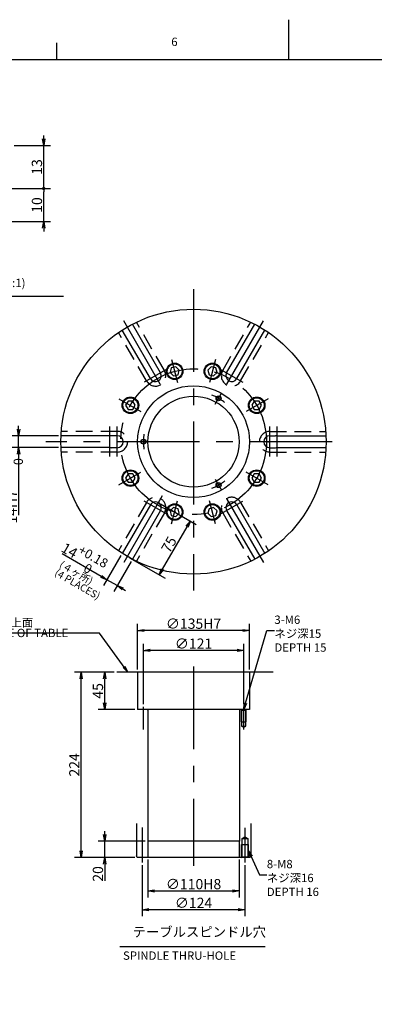
# Model space of a CAD drawing. Extents: x 0 to 841, y 0 to 594.
# Drawn here: x 339 to 446, y 297 to 594 of the extents above; entities that cross this region are included whole.
import ezdxf
from ezdxf import colors
from ezdxf.entities.mleader import LeaderData, LeaderLine
from ezdxf.math import Vec2, Vec3

# ---------------------------------------------------------------- set-up
doc = ezdxf.new("R2010")
doc.units = 0
doc.header["$LTSCALE"] = 20
doc.linetypes.add('CENTER', pattern=[2, 1.25, -0.25, 0.25, -0.25])
doc.linetypes.add('HIDDEN', pattern=[0.375, 0.25, -0.125])
doc.layers.get('0').update_dxf_attribs({"linetype": 'CONTINUOUS'})
for name, color, linetype in [('KT0', 7, 'CONTINUOUS'), ('MAIN0', 7, 'CONTINUOUS'), ('WAKU0', 7, 'CONTINUOUS')]:
    doc.layers.add(name, color=color, linetype=linetype)
doc.styles.add('KNJYOKO', font='TXT', dxfattribs={"bigfont": 'BIGFONT'})
doc.dimstyles.new('KT008', dxfattribs={"dimtxt": 3.1, "dimasz": 2, "dimexe": 2, "dimexo": 0.8, "dimgap": 0.09, "dimtad": 1, "dimdec": 3, "dimdsep": 46, "dimtxsty": 'STANDARD', "dimcen": 0.09, "dimaunit": 1, "dimadec": 4, "dimazin": 2, "dimtfac": 0.903226, "dimtdec": 4, "dimtmove": 0, "dimatfit": 3, "dimfxl": 1, "dimtvp": 0.66129, "dimtolj": 1, "dimtzin": 0, "dimarcsym": 0})
doc.dimstyles.new('MAIN001', dxfattribs={"dimtxt": 3.1, "dimasz": 2, "dimexe": 2, "dimexo": 0.8, "dimgap": 0.09, "dimtad": 1, "dimdec": 3, "dimlfac": 4, "dimdsep": 46, "dimtxsty": 'STANDARD', "dimcen": 0.09, "dimaunit": 1, "dimadec": 4, "dimazin": 2, "dimtfac": 0.903226, "dimtdec": 4, "dimtmove": 0, "dimatfit": 3, "dimfxl": 1, "dimtvp": 0.66129, "dimtolj": 1, "dimtzin": 0, "dimarcsym": 0})

# ---------------------------------------------------------------- blocks, each defined once
blk = doc.blocks.new('_DOT')
at = {"color": 0, "linetype": 'BYBLOCK', "lineweight": -2}
blk.add_line((-0.5, 0), (-1, 0), dxfattribs=at)
at = {"color": 0, "linetype": 'BYBLOCK', "lineweight": -2, "const_width": 0.5}
blk.add_lwpolyline([(-0.25, 0, 1), (0.25, 0, 1)], format="xyb", close=True, dxfattribs=at)
blk = doc.blocks.new('_OPEN')
at = {"color": 0, "linetype": 'BYBLOCK', "lineweight": -2}
for p, q in [((-1, 0.166667), (0, 0)), ((0, 0), (-1, -0.166667)), ((0, 0), (-1, 0))]:
    blk.add_line(p, q, dxfattribs=at)
blk = doc.blocks.new('*D44')
at = {"layer": 'MAIN0', "color": 0, "linetype": 'BYBLOCK', "lineweight": -2}
for p, q in [((376.23, 338.57), (376.23, 323.14)), ((407.23, 338.57), (407.23, 323.14)), ((405.23, 325.14), (378.23, 325.14))]:
    blk.add_line(p, q, dxfattribs=at)
at = {"layer": 'MAIN0', "color": 0, "linetype": 'BYBLOCK', "xscale": 2, "yscale": 2, "zscale": 2}
for p, rotation in [((376.23, 325.14), 180), ((407.23, 325.14), 360)]:
    blk.add_blockref('_OPEN', p, dxfattribs=dict(at, rotation=rotation))
at = {"layer": 'MAIN0', "color": 0, "linetype": 'BYBLOCK', "insert": (391.73, 327.19), "char_height": 3.1, "attachment_point": 5, "line_spacing_factor": 0.774194}
blk.add_mtext('\\A1;∅124', dxfattribs=at)
blk = doc.blocks.new('*D45')
at = {"layer": 'MAIN0', "color": 0, "linetype": 'BYBLOCK', "lineweight": -2}
for p, q in [((367.76, 396.88), (362.93, 396.88)), ((364.93, 387.63), (364.93, 394.88)), ((374.05, 385.63), (362.93, 385.63))]:
    blk.add_line(p, q, dxfattribs=at)
at = {"layer": 'MAIN0', "color": 0, "linetype": 'BYBLOCK', "xscale": 2, "yscale": 2, "zscale": 2}
for p, rotation in [((364.93, 396.88), 90), ((364.93, 385.63), 270)]:
    blk.add_blockref('_OPEN', p, dxfattribs=dict(at, rotation=rotation))
at = {"layer": 'MAIN0', "color": 0, "linetype": 'BYBLOCK', "insert": (362.88, 391.25), "char_height": 3.1, "attachment_point": 5, "rotation": 90, "line_spacing_factor": 0.774194}
blk.add_mtext('\\A1;45', dxfattribs=at)
blk = doc.blocks.new('*D46')
at = {"layer": 'MAIN0', "color": 0, "linetype": 'BYBLOCK', "lineweight": -2}
for p, q in [((367.76, 396.88), (355.82, 396.88)), ((357.82, 342.88), (357.82, 394.88)), ((373.97, 340.88), (355.82, 340.88))]:
    blk.add_line(p, q, dxfattribs=at)
at = {"layer": 'MAIN0', "color": 0, "linetype": 'BYBLOCK', "xscale": 2, "yscale": 2, "zscale": 2}
for p, rotation in [((357.82, 396.88), 90), ((357.82, 340.88), 270)]:
    blk.add_blockref('_OPEN', p, dxfattribs=dict(at, rotation=rotation))
at = {"layer": 'MAIN0', "color": 0, "linetype": 'BYBLOCK', "insert": (355.77, 368.88), "char_height": 3.1, "attachment_point": 5, "rotation": 90, "line_spacing_factor": 0.774194}
blk.add_mtext('\\A1;224', dxfattribs=at)
blk = doc.blocks.new('*D47')
at = {"layer": 'MAIN0', "color": 0, "linetype": 'BYBLOCK', "lineweight": -2}
for p, q in [((376.6, 387.2), (376.6, 405.46)), ((406.85, 387.2), (406.85, 405.46)), ((404.85, 403.46), (378.6, 403.46))]:
    blk.add_line(p, q, dxfattribs=at)
at = {"layer": 'MAIN0', "color": 0, "linetype": 'BYBLOCK', "xscale": 2, "yscale": 2, "zscale": 2}
for p, rotation in [((376.6, 403.46), 180), ((406.85, 403.46), 360)]:
    blk.add_blockref('_OPEN', p, dxfattribs=dict(at, rotation=rotation))
at = {"layer": 'MAIN0', "color": 0, "linetype": 'BYBLOCK', "insert": (391.73, 405.51), "char_height": 3.1, "attachment_point": 5, "line_spacing_factor": 0.774194}
blk.add_mtext('\\A1;∅121', dxfattribs=at)
blk = doc.blocks.new('*D48')
at = {"layer": 'MAIN0', "color": 0, "linetype": 'BYBLOCK', "lineweight": -2}
for p, q in [((374.85, 397.68), (374.85, 411.49)), ((408.6, 397.68), (408.6, 411.49)), ((406.6, 409.49), (376.85, 409.49))]:
    blk.add_line(p, q, dxfattribs=at)
at = {"layer": 'MAIN0', "color": 0, "linetype": 'BYBLOCK', "xscale": 2, "yscale": 2, "zscale": 2}
for p, rotation in [((374.85, 409.49), 180), ((408.6, 409.49), 360)]:
    blk.add_blockref('_OPEN', p, dxfattribs=dict(at, rotation=rotation))
at = {"layer": 'MAIN0', "color": 0, "linetype": 'BYBLOCK', "insert": (391.73, 411.54), "char_height": 3.1, "attachment_point": 5, "line_spacing_factor": 0.774194}
blk.add_mtext('\\A1;∅135H7', dxfattribs=at)
blk = doc.blocks.new('*D49')
at = {"layer": 'MAIN0', "color": 0, "linetype": 'BYBLOCK', "lineweight": -2}
for p, q in [((338.95, 470.26), (338.95, 471.26)), ((350.97, 468.26), (336.95, 468.26)), ((338.95, 464.76), (338.95, 468.26)), ((350.97, 464.76), (336.95, 464.76)), ((338.95, 462.76), (338.95, 444.34))]:
    blk.add_line(p, q, dxfattribs=at)
at = {"layer": 'MAIN0', "color": 0, "linetype": 'BYBLOCK', "xscale": 2, "yscale": 2, "zscale": 2}
for p, rotation in [((338.95, 468.26), 270), ((338.95, 464.76), 90)]:
    blk.add_blockref('_OPEN', p, dxfattribs=dict(at, rotation=rotation))
at = {"layer": 'MAIN0', "color": 0, "linetype": 'BYBLOCK', "insert": (336.9, 453.52), "char_height": 3.1, "attachment_point": 5, "rotation": 90, "line_spacing_factor": 0.774194, "style": 'KNJYOKO'}
blk.add_mtext('\\A1;14H7\\H0.903226x;\\S＋0.018^ \u30000;', dxfattribs=at)
blk = doc.blocks.new('*D50')
at = {"layer": 'MAIN0', "color": 0, "linetype": 'BYBLOCK', "lineweight": -2}
for p, q in [((363.88, 425.78), (352.08, 432.59)), ((369.83, 432.09), (364.61, 423.05)), ((372.86, 430.34), (367.64, 421.3)), ((368.64, 423.03), (365.61, 424.78)), ((370.37, 422.03), (371.24, 421.53))]:
    blk.add_line(p, q, dxfattribs=at)
at = {"layer": 'MAIN0', "color": 0, "linetype": 'BYBLOCK', "xscale": 2, "yscale": 2, "zscale": 2}
for p, rotation in [((365.61, 424.78), 330.0000000000663), ((368.64, 423.03), 150.0000000000663)]:
    blk.add_blockref('_OPEN', p, dxfattribs=dict(at, rotation=rotation))
at = {"layer": 'MAIN0', "color": 0, "linetype": 'BYBLOCK', "insert": (358.45, 431.28), "char_height": 3.1, "attachment_point": 5, "rotation": 330, "line_spacing_factor": 0.774194}
blk.add_mtext('\\A1;14\\H0.903226x;\\S+0.18^  0;', dxfattribs=at)
blk = doc.blocks.new('*D51')
at = {"layer": 'MAIN0', "color": 0, "linetype": 'BYBLOCK', "lineweight": -2}
for p, q in [((381.8, 447.71), (392.49, 441.53)), ((382.39, 428.03), (389.76, 440.8)), ((372.42, 431.47), (383.12, 425.29))]:
    blk.add_line(p, q, dxfattribs=at)
at = {"layer": 'MAIN0', "color": 0, "linetype": 'BYBLOCK', "xscale": 2, "yscale": 2, "zscale": 2}
for p, rotation in [((390.76, 442.53), 60.00000000000033), ((381.39, 426.29), 240.0000000000003)]:
    blk.add_blockref('_OPEN', p, dxfattribs=dict(at, rotation=rotation))
at = {"layer": 'MAIN0', "color": 0, "linetype": 'BYBLOCK', "insert": (384.3, 435.44), "char_height": 3.1, "attachment_point": 5, "rotation": 60, "line_spacing_factor": 0.774194}
blk.add_mtext('\\A1;75', dxfattribs=at)
blk = doc.blocks.new('*D52')
at = {"layer": 'MAIN0', "color": 0, "linetype": 'BYBLOCK', "lineweight": -2}
for p, q in [((364.93, 347.88), (364.93, 348.88)), ((377.11, 345.88), (362.93, 345.88)), ((364.93, 340.88), (364.93, 345.88)), ((373.97, 340.88), (362.93, 340.88)), ((364.93, 338.88), (364.93, 333.84))]:
    blk.add_line(p, q, dxfattribs=at)
at = {"layer": 'MAIN0', "color": 0, "linetype": 'BYBLOCK', "xscale": 2, "yscale": 2, "zscale": 2}
for p, rotation in [((364.93, 345.88), 270), ((364.93, 340.88), 90)]:
    blk.add_blockref('_OPEN', p, dxfattribs=dict(at, rotation=rotation))
at = {"layer": 'MAIN0', "color": 0, "linetype": 'BYBLOCK', "insert": (362.88, 335.94), "char_height": 3.1, "attachment_point": 5, "rotation": 90, "line_spacing_factor": 0.774194}
blk.add_mtext('\\A1;20', dxfattribs=at)
blk = doc.blocks.new('*D53')
at = {"layer": 'MAIN0', "color": 0, "linetype": 'BYBLOCK', "lineweight": -2}
for p, q in [((377.98, 340.33), (377.98, 328.81)), ((405.48, 340.33), (405.48, 328.81)), ((379.98, 330.81), (403.48, 330.81))]:
    blk.add_line(p, q, dxfattribs=at)
at = {"layer": 'MAIN0', "color": 0, "linetype": 'BYBLOCK', "xscale": 2, "yscale": 2, "zscale": 2}
for p, rotation in [((377.98, 330.81), 179.9999999999999), ((405.48, 330.81), 359.9999999999999)]:
    blk.add_blockref('_OPEN', p, dxfattribs=dict(at, rotation=rotation))
at = {"layer": 'MAIN0', "color": 0, "linetype": 'BYBLOCK', "insert": (391.73, 332.86), "char_height": 3.1, "attachment_point": 5, "line_spacing_factor": 0.774194}
blk.add_mtext('\\A1;∅110H8', dxfattribs=at)
blk = doc.blocks.new('M3')
at = {"layer": 'WAKU0', "color": 0, "linetype": 'BYBLOCK', "lineweight": -2}
for p, q in [((420.5, 582), (420.5, 594)), ((350.5, 582), (350.5, 587)), ((28, 582), (827, 582))]:
    blk.add_line(p, q, dxfattribs=at)
at = {"layer": 'WAKU0', "color": 0, "linetype": 'BYBLOCK', "lineweight": -2, "insert": (385.01, 588.57), "char_height": 3.1, "attachment_point": 1, "line_spacing_factor": 0.672}
blk.add_mtext('{\\H0.81x;6}', dxfattribs=at)
blk = doc.blocks.new('*D75')
at = {"layer": 'KT0', "color": 0, "linetype": 'BYBLOCK', "lineweight": -2}
for p, q in [((336.28, 543.01), (348.53, 543.01)), ((346.53, 533.01), (346.53, 542.01)), ((336.28, 533.01), (348.53, 533.01)), ((346.53, 531.01), (346.53, 530.01))]:
    blk.add_line(p, q, dxfattribs=at)
at = {"layer": 'KT0', "color": 0, "linetype": 'BYBLOCK', "rotation": 90}
blk.add_blockref('_DOT', (346.53, 543.01), dxfattribs=at)
at = {"layer": 'KT0', "color": 0, "linetype": 'BYBLOCK', "xscale": 2, "yscale": 2, "zscale": 2, "rotation": 90}
blk.add_blockref('_OPEN', (346.53, 533.01), dxfattribs=at)
at = {"layer": 'KT0', "color": 0, "linetype": 'BYBLOCK', "insert": (344.48, 538.01), "char_height": 3.1, "attachment_point": 5, "rotation": 90, "line_spacing_factor": 0.774194}
blk.add_mtext('\\A1;10', dxfattribs=at)
blk = doc.blocks.new('*D76')
at = {"layer": 'KT0', "color": 0, "linetype": 'BYBLOCK', "lineweight": -2}
for p, q in [((346.53, 558.01), (346.53, 559.01)), ((337.61, 556.01), (348.53, 556.01)), ((346.53, 544.01), (346.53, 556.01)), ((336.28, 543.01), (348.53, 543.01))]:
    blk.add_line(p, q, dxfattribs=at)
at = {"layer": 'KT0', "color": 0, "linetype": 'BYBLOCK', "xscale": 2, "yscale": 2, "zscale": 2, "rotation": 270}
blk.add_blockref('_OPEN', (346.53, 556.01), dxfattribs=at)
at = {"layer": 'KT0', "color": 0, "linetype": 'BYBLOCK', "rotation": 270}
blk.add_blockref('_DOT', (346.53, 543.01), dxfattribs=at)
at = {"layer": 'KT0', "color": 0, "linetype": 'BYBLOCK', "insert": (344.48, 549.51), "char_height": 3.1, "attachment_point": 5, "rotation": 90, "line_spacing_factor": 0.774194}
blk.add_mtext('\\A1;13', dxfattribs=at)

msp = doc.modelspace()

# ---------------------------------------------------------------- linework, layer by layer
at = {"layer": 'KT0', "color": 3, "linetype": 'CONTINUOUS'}
msp.add_line((294.65185, 510.43704), (352.49142, 510.43704), dxfattribs=at)
at = {"layer": 'MAIN0', "color": 3, "linetype": 'CENTER'}
for p, q in [((391.7272, 512.58342), (391.7272, 421.52191)), ((381.69567, 483.88735), (370.66527, 502.99257)), ((401.75874, 483.88735), (412.78914, 502.99257)), ((385.07671, 491.33221), (386.92838, 484.42167)), ((398.3777, 491.33221), (396.52603, 484.42167)), ((384.06189, 488.64476), (376.81099, 484.45845)), ((399.39252, 488.64476), (406.64342, 484.45845)), ((369.22589, 479.50336), (375.87132, 475.66662)), ((414.22852, 479.50336), (407.58309, 475.66662)), ((366.4772, 462.0163), (366.4772, 471.09057)), ((368.7272, 462.0163), (368.7272, 471.09057)), ((414.7272, 462.0163), (414.7272, 471.09057)), ((416.9772, 462.0163), (416.9772, 471.09057)), ((433.53099, 466.51222), (347.14981, 466.51222)), ((369.22589, 453.52108), (375.87132, 457.35783)), ((414.22852, 453.52108), (407.58309, 457.35783)), ((382.26419, 450.1218), (370.66527, 430.03188)), ((384.06189, 444.37969), (376.81099, 448.56599)), ((385.07671, 441.69224), (386.92838, 448.60278)), ((398.3777, 441.69224), (396.52603, 448.60278)), ((399.39252, 444.37969), (406.64342, 448.56599)), ((401.75874, 449.1371), (412.78914, 430.03188)), ((391.7272, 398.60954), (391.7272, 338.35102)), ((376.6022, 379.5791), (376.6022, 386.39825)), ((406.8522, 379.5791), (406.8522, 386.39825)), ((376.2272, 349.92719), (376.2272, 339.37397)), ((407.2272, 349.90219), (407.2272, 339.37397))]:
    msp.add_line(p, q, dxfattribs=at)
at = {"layer": 'MAIN0', "color": 3, "linetype": 'CONTINUOUS'}
for p, q in [((378.71166, 485.55581), (370.23081, 500.24507)), ((381.74275, 487.30581), (373.2619, 501.99507)), ((401.71166, 487.30581), (410.19251, 501.99507)), ((404.74275, 485.55581), (413.2236, 500.24507)), ((385.01256, 488.78321), (384.63899, 487.38902)), ((386.40676, 489.15679), (385.01256, 488.78321)), ((387.42738, 488.13617), (386.40676, 489.15679)), ((387.05381, 486.74197), (387.42738, 488.13617)), ((397.04765, 489.15679), (396.02703, 488.13617)), ((396.02703, 488.13617), (396.4006, 486.74197)), ((398.44184, 488.78321), (397.04765, 489.15679)), ((398.81542, 487.38902), (398.44184, 488.78321)), ((384.63899, 487.38902), (385.65961, 486.3684)), ((385.65961, 486.3684), (387.05381, 486.74197)), ((396.4006, 486.74197), (397.7948, 486.3684)), ((397.7948, 486.3684), (398.81542, 487.38902)), ((371.95296, 478.76222), (371.23127, 477.51222)), ((371.23127, 477.51222), (371.95296, 476.26222)), ((373.39633, 478.76222), (371.95296, 478.76222)), ((371.95296, 476.26222), (373.39633, 476.26222)), ((374.11802, 477.51222), (373.39633, 478.76222)), ((373.39633, 476.26222), (374.11802, 477.51222)), ((410.05808, 478.76222), (409.33639, 477.51222)), ((409.33639, 477.51222), (410.05808, 476.26222)), ((411.50145, 478.76222), (410.05808, 478.76222)), ((410.05808, 476.26222), (411.50145, 476.26222)), ((412.22314, 477.51222), (411.50145, 478.76222)), ((411.50145, 476.26222), (412.22314, 477.51222)), ((366.50534, 468.26222), (351.7655, 468.26222)), ((368.7272, 468.32472), (366.9772, 468.32472)), ((414.7272, 468.32472), (416.4772, 468.32472)), ((416.9772, 468.26222), (431.6889, 468.26222)), ((366.50534, 464.76222), (351.7655, 464.76222)), ((368.7272, 464.69972), (366.9772, 464.69972)), ((414.7272, 464.69972), (416.4772, 464.69972)), ((416.9772, 464.76222), (431.6889, 464.76222)), ((371.95296, 456.76222), (371.23127, 455.51222)), ((371.23127, 455.51222), (371.95296, 454.26222)), ((373.39633, 456.76222), (371.95296, 456.76222)), ((374.11802, 455.51222), (373.39633, 456.76222)), ((373.39633, 454.26222), (374.11802, 455.51222)), ((410.05808, 456.76222), (409.33639, 455.51222)), ((409.33639, 455.51222), (410.05808, 454.26222)), ((411.50145, 456.76222), (410.05808, 456.76222)), ((412.22314, 455.51222), (411.50145, 456.76222)), ((411.50145, 454.26222), (412.22314, 455.51222)), ((371.95296, 454.26222), (373.39633, 454.26222)), ((410.05808, 454.26222), (411.50145, 454.26222)), ((378.71166, 447.46864), (370.23081, 432.77938)), ((385.65961, 446.65605), (384.63899, 445.63543)), ((387.05381, 446.28248), (385.65961, 446.65605)), ((387.42738, 444.88828), (387.05381, 446.28248)), ((396.4006, 446.28248), (396.02703, 444.88828)), ((397.7948, 446.65605), (396.4006, 446.28248)), ((398.81542, 445.63543), (397.7948, 446.65605)), ((404.74275, 447.46864), (413.2236, 432.77938)), ((381.74275, 445.71864), (373.2619, 431.02938)), ((384.63899, 445.63543), (385.01256, 444.24124)), ((385.01256, 444.24124), (386.40676, 443.86766)), ((386.40676, 443.86766), (387.42738, 444.88828)), ((396.02703, 444.88828), (397.04765, 443.86766)), ((397.04765, 443.86766), (398.44184, 444.24124)), ((398.44184, 444.24124), (398.81542, 445.63543)), ((401.71166, 445.71864), (410.19251, 431.02938)), ((415.7897, 396.87617), (368.56475, 396.87617)), ((374.8522, 396.87617), (374.8522, 385.62617)), ((408.6022, 396.87617), (408.6022, 385.62617)), ((408.6022, 385.62617), (374.8522, 385.62617)), ((377.9147, 385.37617), (377.6647, 385.62617)), ((377.9147, 385.37617), (377.9147, 345.87617)), ((405.5397, 385.37617), (405.7897, 385.62617)), ((405.5397, 385.37617), (405.5397, 345.87617)), ((406.0272, 385.62617), (406.2272, 385.42617)), ((406.1022, 385.55117), (406.1022, 381.87617)), ((406.2272, 385.42617), (407.4772, 385.42617)), ((406.2272, 385.42617), (406.2272, 380.62617)), ((407.4772, 385.42617), (407.6772, 385.62617)), ((407.4772, 380.62617), (407.4772, 385.42617)), ((407.6022, 381.87617), (407.6022, 385.55117)), ((406.1022, 381.87617), (407.6022, 381.87617)), ((406.2272, 380.62617), (407.4772, 380.62617)), ((406.2272, 380.62617), (406.8522, 380.26532)), ((406.8522, 380.26532), (407.4772, 380.62617)), ((374.4772, 351.19617), (374.4772, 341.37617)), ((408.9772, 351.19617), (408.9772, 341.37617)), ((377.9772, 345.87617), (377.9772, 341.12617)), ((405.4772, 345.87617), (405.4772, 341.12617)), ((406.3772, 346.62617), (407.2272, 347.11691)), ((406.3772, 341.12617), (406.3772, 346.62617)), ((406.3772, 346.62617), (408.0772, 346.62617)), ((407.2272, 347.11691), (408.0772, 346.62617)), ((408.0772, 346.62617), (408.0772, 341.12617)), ((406.2272, 340.97617), (406.2272, 344.87617)), ((406.2272, 344.87617), (408.2272, 344.87617)), ((408.2272, 344.87617), (408.2272, 340.97617)), ((374.76588, 340.87617), (374.4772, 341.37617)), ((408.68853, 340.87617), (374.76588, 340.87617)), ((377.9772, 341.12617), (377.7272, 340.87617)), ((405.4772, 341.12617), (405.7272, 340.87617)), ((406.1272, 340.87617), (406.3772, 341.12617)), ((406.3772, 341.12617), (408.0772, 341.12617)), ((408.0772, 341.12617), (408.3272, 340.87617)), ((408.68853, 340.87617), (408.9772, 341.37617)), ((369.52153, 314.00315), (413.3638, 314.00315))]:
    msp.add_line(p, q, dxfattribs=at)
at = {"layer": 'MAIN0', "color": 3, "linetype": 'HIDDEN'}
for p, q in [((382.93353, 487.99331), (374.49466, 502.60986)), ((400.52087, 487.99331), (408.95975, 502.60986)), ((377.52087, 484.86831), (369.082, 499.48486)), ((405.93353, 484.86831), (414.3724, 499.48486)), ((368.7272, 469.63722), (351.84946, 469.63722)), ((414.7272, 469.63722), (431.60495, 469.63722)), ((368.7272, 463.38722), (351.84946, 463.38722)), ((414.7272, 463.38722), (431.60495, 463.38722)), ((377.52087, 448.15614), (369.082, 433.53959)), ((405.93353, 448.15614), (414.3724, 433.53959)), ((382.93353, 445.03114), (374.49466, 430.41459)), ((400.52087, 445.03114), (408.95975, 430.41459))]:
    msp.add_line(p, q, dxfattribs=at)
at = {"layer": 'MAIN0', "color": 12, "linetype": 'CENTER'}
for p, q in [((398.26578, 477.83738), (400.1647, 481.1264)), ((398.26578, 455.18707), (400.1647, 451.89805))]:
    msp.add_line(p, q, dxfattribs=at)
at = {"layer": 'MAIN0', "color": 12, "linetype": 'CONTINUOUS'}
msp.add_line((405.5397, 345.87617), (377.9147, 345.87617), dxfattribs=at)
at = {"layer": 'MAIN0', "color": 3, "linetype": 'CONTINUOUS'}
for centre, radius in [((391.7272, 466.51222), 40), ((386.03319, 487.76259), 2.5), ((386.03319, 487.76259), 2.25), ((397.42122, 487.76259), 2.5), ((397.42122, 487.76259), 2.25), ((391.7272, 466.51222), 16.875), ((372.67465, 477.51222), 2.5), ((372.67465, 477.51222), 2.25), ((391.7272, 466.51222), 13.75), ((399.2897, 479.61086), 0.75), ((399.2897, 479.61086), 0.625), ((410.77976, 477.51222), 2.5), ((410.77976, 477.51222), 2.25), ((376.6022, 466.51222), 0.75), ((376.6022, 466.51222), 0.625), ((372.67465, 455.51222), 2.5), ((372.67465, 455.51222), 2.25), ((410.77976, 455.51222), 2.5), ((410.77976, 455.51222), 2.25), ((399.2897, 453.41359), 0.75), ((399.2897, 453.41359), 0.625), ((386.03319, 445.26186), 2.5), ((386.03319, 445.26186), 2.25), ((397.42122, 445.26186), 2.5), ((397.42122, 445.26186), 2.25)]:
    msp.add_circle(centre, radius, dxfattribs=at)
at = {"layer": 'MAIN0', "color": 3, "linetype": 'CENTER'}
msp.add_circle((391.7272, 466.51222), 22, dxfattribs=at)
at = {"layer": 'MAIN0', "color": 3, "linetype": 'HIDDEN'}
for centre, start, end in [((380.2272, 486.43081), 210, 390), ((403.2272, 486.43081), 150, 330), ((368.7272, 466.51222), 270, 450), ((414.7272, 466.51222), 90, 270), ((380.2272, 446.59364), 330, 510), ((403.2272, 446.59364), 30, 210)]:
    msp.add_arc(centre, 3.125, start, end, dxfattribs=at)
at = {"layer": 'MAIN0', "color": 3, "linetype": 'CONTINUOUS'}
for centre, radius, start, end in [((380.2272, 486.43081), 1.75, 210, 390), ((403.2272, 486.43081), 1.75, 150, 330), ((366.9772, 466.51222), 1.8125, 90, 106.0133944), ((368.7272, 466.51222), 1.8125, 270, 450), ((414.7272, 466.51222), 1.8125, 90, 270), ((416.4772, 466.51222), 1.8125, 73.9866056, 90), ((366.9772, 466.51222), 1.8125, 253.9866056, 270), ((416.4772, 466.51222), 1.8125, 270, 286.0133944), ((380.2272, 446.59364), 1.75, 330, 510), ((403.2272, 446.59364), 1.75, 30, 210)]:
    msp.add_arc(centre, radius, start, end, dxfattribs=at)
at = {"layer": 'MAIN0', "color": 3, "linetype": 'CENTER'}
for start, end in [(51.3232187, 68.5118091), (171.3232187, 188.5118091), (291.4881909, 308.6767813)]:
    msp.add_arc((391.7272, 466.51222), 15.125, start, end, dxfattribs=at)
at = {"layer": 'MAIN0', "color": 3, "linetype": 'CONTINUOUS'}
for p in [(411.7272, 501.15324), (399.2897, 479.61086), (351.7272, 466.51222), (351.7272, 466.51222), (370.4772, 466.51222), (376.6022, 466.51222), (391.7272, 466.51222), (391.7272, 466.51222), (391.7272, 466.51222), (391.7272, 466.51222), (414.2272, 466.51222), (431.7272, 466.51222), (399.2897, 453.41359), (381.1022, 448.10918), (371.7272, 431.87121), (411.7272, 431.87121), (391.7272, 396.87617), (406.8522, 385.62617), (391.7272, 340.87617), (407.2272, 340.87617)]:
    msp.add_point(p, dxfattribs=at)

# ---------------------------------------------------------------- block references
at = {"layer": 'WAKU0', "color": 3, "linetype": 'CONTINUOUS'}
msp.add_blockref('M3', (0, 0), dxfattribs=at)

# ---------------------------------------------------------------- texts
at = {"layer": 'KT0', "color": 3, "linetype": 'CONTINUOUS', "insert": (329.97347, 515.74189), "char_height": 4, "attachment_point": 1, "line_spacing_factor": 0.75}
msp.add_mtext('{\\H0.63x;{(S=1:1)}}', dxfattribs=at)
at = {"layer": 'MAIN0', "color": 3, "linetype": 'CONTINUOUS', "insert": (352.11369, 430.64427), "char_height": 3.0999999, "attachment_point": 1, "rotation": 330, "line_spacing_factor": 0.774194, "style": 'KNJYOKO'}
msp.add_mtext('{\\H0.71x;{(４ヶ所)\\P(4 PLACES)}}', dxfattribs=at)
at = {"layer": 'MAIN0', "color": 3, "linetype": 'CONTINUOUS', "attachment_point": 1, "style": 'KNJYOKO'}
for s, insert, char_height, line_spacing_factor in [('{\\H0.63x;{テーブル上面\\PSURFACE OF TABLE\\P}', (322.74653, 413.14265), 4, 0.75), ('{\\H0.59x;{テーブルスピンドル穴}}', (373.34401, 319.89593), 5, 0.72)]:
    msp.add_mtext(s, dxfattribs=dict(at, insert=insert, char_height=char_height, line_spacing_factor=line_spacing_factor))
at = {"layer": 'MAIN0', "color": 3, "linetype": 'CONTINUOUS', "insert": (370.45205, 312.52281), "char_height": 4, "attachment_point": 1, "line_spacing_factor": 0.75}
msp.add_mtext('{\\H0.63x;{SPINDLE THRU-HOLE}}', dxfattribs=at)

# ---------------------------------------------------------------- dimensions: what is measured, and where the dimension line sits
at = {"layer": 'KT0', "color": 3, "linetype": 'CONTINUOUS'}
for base, p1, p2, override, picture, middle in [((346.52983, 543.00928), (336.807, 556.00928), (335.48144, 543.00928), {"dimasz": 2, "dimblk1": 'OPEN', "dimblk2": 'DOT', "dimsah": 1, "dimatfit": 0}, '*D76', (346.02983, 549.50928)), ((346.52983, 533.00928), (335.48144, 543.00928), (335.48144, 533.00928), {"dimasz": 2, "dimblk1": 'DOT', "dimblk2": 'OPEN', "dimsah": 1, "dimatfit": 0}, '*D75', (346.02983, 538.00928))]:
    dim = msp.add_linear_dim(base=base, p1=p1, p2=p2, angle=90, dimstyle='KT008', override=override, dxfattribs=at)
    dim.commit()
    dim.dimension.update_dxf_attribs({"geometry": picture, "text_midpoint": middle})
at = {"layer": 'MAIN0', "color": 3, "linetype": 'CONTINUOUS'}
dim = msp.add_linear_dim(base=(338.94705, 464.76222), p1=(351.7655, 468.26222), p2=(351.7655, 464.76222), angle=90, text='\\A1;14H7\\H0.903226x;\\S＋0.018^ \u30000;', dimstyle='MAIN001', override={"dimasz": 2, "dimtxsty": 'KNJYOKO', "dimblk1": 'OPEN', "dimblk2": 'OPEN', "dimsah": 1, "dimtol": 1, "dimtp": 0.018, "dimtm": 0, "dimtdec": 3, "dimatfit": 0}, dxfattribs=at)
dim.commit()
dim.dimension.update_dxf_attribs({"geometry": '*D49', "text_midpoint": (338.44705, 446.44017), "dimtype": 160})
dim = msp.add_aligned_dim(p1=(381.1022, 448.10918), p2=(371.7272, 431.87121), distance=11.15502, dimstyle='MAIN001', override={"dimasz": 2, "dimblk1": 'OPEN', "dimblk2": 'OPEN', "dimsah": 1}, dxfattribs=at)
dim.commit()
dim.dimension.update_dxf_attribs({"geometry": '*D51', "text_midpoint": (385.64223, 434.66268)})
for base, p1, p2, angle, override, picture, middle, dimtype in [((368.64239, 423.02815), (370.23081, 432.77938), (373.2619, 431.02938), 330, {"dimasz": 2, "dimblk1": 'OPEN', "dimblk2": 'OPEN', "dimsah": 1, "dimtol": 1, "dimtp": 0.18, "dimtm": 0, "dimtdec": 2, "dimatfit": 0}, '*D50', (354.14391, 431.9762), 161), ((364.93336, 340.87617), (377.9147, 345.87617), (374.76588, 340.87617), 90, {"dimasz": 2, "dimblk1": 'OPEN', "dimblk2": 'OPEN', "dimsah": 1, "dimatfit": 0}, '*D52', (364.43336, 335.94053), 160)]:
    dim = msp.add_linear_dim(base=base, p1=p1, p2=p2, angle=angle, dimstyle='MAIN001', override=override, dxfattribs=at)
    dim.commit()
    dim.dimension.update_dxf_attribs({"geometry": picture, "text_midpoint": middle, "dimtype": dimtype})
for base, p1, p2, text, picture, middle in [((408.6022, 409.49235), (374.8522, 396.87617), (408.6022, 396.87617), '\\A1;∅135H7', '*D48', (391.7272, 409.99235)), ((406.8522, 403.45881), (376.6022, 386.39825), (406.8522, 386.39825), '\\A1;∅121', '*D47', (391.7272, 403.95881)), ((407.2272, 325.1381), (376.2272, 339.37397), (407.2272, 339.37397), '\\A1;∅124', '*D44', (391.7272, 325.6381))]:
    dim = msp.add_linear_dim(base=base, p1=p1, p2=p2, text=text, dimstyle='MAIN001', override={"dimasz": 2, "dimblk1": 'OPEN', "dimblk2": 'OPEN', "dimsah": 1}, dxfattribs=at)
    dim.commit()
    dim.dimension.update_dxf_attribs({"geometry": picture, "text_midpoint": middle})
for base, p2, picture, middle in [((357.82004, 340.87617), (374.76588, 340.87617), '*D46', (357.32004, 368.87617)), ((364.93336, 385.62617), (374.8522, 385.62617), '*D45', (364.43336, 391.25117))]:
    dim = msp.add_linear_dim(base=base, p1=(368.56475, 396.87617), p2=p2, angle=90, dimstyle='MAIN001', override={"dimasz": 2, "dimblk1": 'OPEN', "dimblk2": 'OPEN', "dimsah": 1}, dxfattribs=at)
    dim.commit()
    dim.dimension.update_dxf_attribs({"geometry": picture, "text_midpoint": middle})
dim = msp.add_linear_dim(base=(377.9772, 330.80814), p1=(405.4772, 341.12617), p2=(377.9772, 341.12617), angle=180, text='\\A1;∅110H8', dimstyle='MAIN001', override={"dimasz": 2, "dimblk1": 'OPEN', "dimblk2": 'OPEN', "dimsah": 1}, dxfattribs=at)
dim.commit()
dim.dimension.update_dxf_attribs({"geometry": '*D53', "text_midpoint": (389.6272, 331.30814)})

# ---------------------------------------------------------------- leaders
at = {"layer": 'MAIN0', "color": 3, "linetype": 'CONTINUOUS', "annotation_type": 0, "has_hookline": 1, "hookline_direction": 1, "text_width": 38.399}
msp.add_leader([(371.89578, 396.87617), (363.38653, 408.64265), (361.14553, 408.64265)], dimstyle='MAIN001', override={"dimasz": 2, "dimgap": 0, "dimtad": 1, "dimldrblk": 'OPEN'}, dxfattribs=at)
at = {"layer": 'MAIN0', "color": 3, "linetype": 'CONTINUOUS'}
ml = msp.add_multileader_mtext('STANDARD', dxfattribs=at)
ml.set_content('{\\H0.63x;{SP3:回転軸クランプ確認用圧力スイッチ\u3000\\PSP4:回転軸アンクランプ確認用圧力スイッチ\\PSP3:ROTATING PRESSURE SWITCH\\P    FOR CLAMP DETECTION\\PSP4:ROTATING PRESSURE SWITCH\\P    FOR UNCLAMP DETECTION}}', color=3, style='KNJYOKO')
ml.set_leader_properties(color=3, linetype='CONTINUOUS', lineweight=-1)
ml.set_arrow_properties(name='DOT')
ml.build(insert=Vec2(0, 0))
ml.multileader.update_dxf_attribs({"text_left_attachment_type": 6, "dogleg_length": 0, "arrow_head_size": 1})
ctx = ml.context
ctx.base_point, ctx.arrow_head_size, ctx.landing_gap_size, ctx.plane_origin = Vec3(255.33252, 436.9194), 1, 0.01, Vec3(237.67904, 237.67904)
ctx.left_attachment, ctx.right_attachment = 6, 6
notes = []
notes.append((ctx, [(0, (1, 0, 0), (253.09252, 436.9194), (1, 0), 2.24, [(0, [(237.67904, 369.10354)], 0, [])])]))
ctx.mtext.insert = Vec3(255.33252, 441.4194)
ml = msp.add_multileader_mtext('STANDARD', dxfattribs=at)
ml.set_content('{\\H0.63x;{3-M6\\Pネジ深15\\PDEPTH 15}}', color=3, style='KNJYOKO')
ml.set_leader_properties(color=3, linetype='CONTINUOUS', lineweight=-1)
ml.set_arrow_properties(name='OPEN')
ml.build(insert=Vec2(0, 0))
ml.multileader.update_dxf_attribs({"text_left_attachment_type": 6, "dogleg_length": 0, "arrow_head_size": 2})
ctx = ml.context
ctx.base_point, ctx.arrow_head_size, ctx.landing_gap_size, ctx.plane_origin = Vec3(416.12186, 409.49235), 2, 0.01, Vec3(406.8522, 406.8522)
ctx.left_attachment, ctx.right_attachment = 6, 6
notes.append((ctx, [(0, (1, 0, 0), (413.88186, 409.49235), (1, 0), 2.24, [(0, [(406.8522, 385.62617)], 0, [])])]))
ctx.mtext.insert = Vec3(416.12186, 413.99235)
ml = msp.add_multileader_mtext('STANDARD', dxfattribs=at)
ml.set_content('{\\H0.63x;{8-M8\\Pネジ深16\\PDEPTH 16}}', color=3, style='KNJYOKO')
ml.set_leader_properties(color=3, linetype='CONTINUOUS', lineweight=-1)
ml.set_arrow_properties(name='OPEN')
ml.build(insert=Vec2(0, 0))
ml.multileader.update_dxf_attribs({"text_left_attachment_type": 6, "dogleg_length": 0, "arrow_head_size": 2})
ctx = ml.context
ctx.base_point, ctx.arrow_head_size, ctx.landing_gap_size, ctx.plane_origin = Vec3(413.83133, 335.68778), 2, 0.01, Vec3(408.2272, 408.2272)
ctx.left_attachment, ctx.right_attachment = 6, 6
notes.append((ctx, [(0, (1, 0, 0), (411.59133, 335.68778), (1, 0), 2.24, [(0, [(408.2272, 343.01951)], 0, [])])]))
ctx.mtext.insert = Vec3(413.83133, 340.18778)
ml = msp.add_multileader_mtext('STANDARD', dxfattribs=at)
ml.set_content('{\\H0.63x;{回転軸用サーボモータ\\PROTATING AXIS SERVO MOTOR}}', color=3, style='KNJYOKO')
ml.set_leader_properties(color=3, linetype='CONTINUOUS', lineweight=-1)
ml.set_arrow_properties(name='DOT')
ml.build(insert=Vec2(0, 0))
ml.multileader.update_dxf_attribs({"text_left_attachment_type": 6, "dogleg_length": 0, "arrow_head_size": 1})
ctx = ml.context
ctx.base_point, ctx.arrow_head_size, ctx.landing_gap_size, ctx.plane_origin = Vec3(344.02112, 288.53253), 1, 0.01, Vec3(281.23303, 281.23303)
ctx.left_attachment, ctx.right_attachment = 6, 6
notes.append((ctx, [(0, (1, 0, 0), (341.78112, 288.53253), (1, 0), 2.24, [(0, [(281.23303, 337.70159)], 0, [])])]))
ctx.mtext.insert = Vec3(344.02112, 293.03253)
for ctx, leaders in notes:
    for number, flags, end, landing, length, lines in leaders:
        leader = LeaderData()
        leader.index, (leader.has_last_leader_line, leader.has_dogleg_vector, leader.attachment_direction) = number, flags
        leader.last_leader_point, leader.dogleg_vector, leader.dogleg_length = Vec3(end), Vec3(landing), length
        for number, points, colour, breaks in lines:
            line = LeaderLine()
            line.index, line.vertices, line.color, line.breaks = number, Vec3.list(points), colors.encode_raw_color(colour), breaks
            leader.lines.append(line)
        ctx.leaders.append(leader)

doc.saveas('drawing.dxf')
